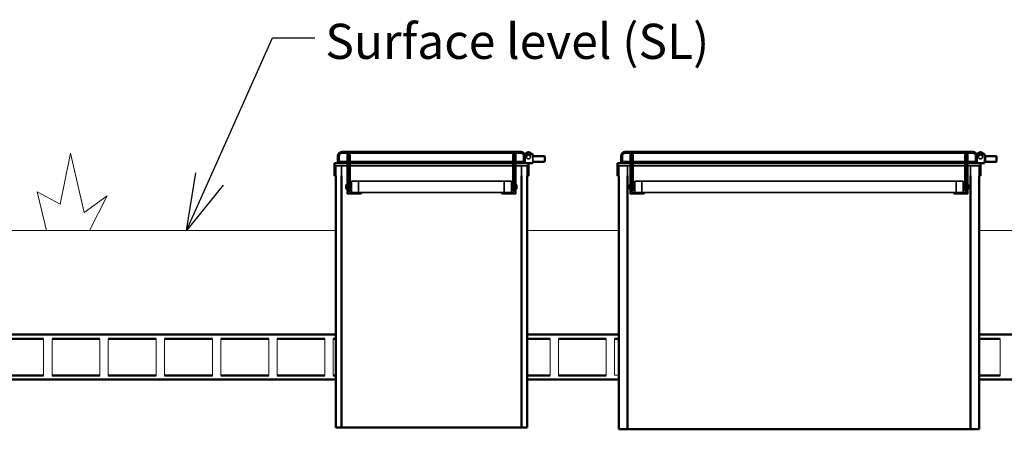
# Model space of a CAD drawing. Units: millimetres. Extents: x 0 to 1546, y -69 to 297.
# Drawn here: x 103 to 173, y 206 to 235 of the extents above; entities that cross this region are included whole.
import ezdxf
from ezdxf import colors
from ezdxf.entities.mleader import LeaderData, LeaderLine
from ezdxf.math import Vec2, Vec3

# ---------------------------------------------------------------- set-up
doc = ezdxf.new("R2010")
doc.units = ezdxf.units.MM
doc.header["$LTSCALE"] = 50
doc.linetypes.add('DASHED', pattern=[0.75, 0.5, -0.25])
for name, color, linetype, lineweight in [('Hidden (ISO)', 7, 'DASHED', 35), ('Symbols', 7, 'Continuous', 18), ('Visible (ISO)', 7, 'Continuous', 50)]:
    doc.layers.add(name, color=color, linetype=linetype, lineweight=lineweight)
doc.styles.add('Uponor 2_5', font='arial.ttf')

# ---------------------------------------------------------------- blocks, each defined once
blk = doc.blocks.new('_Open30')
at = {"color": 0, "linetype": 'ByBlock', "lineweight": -2}
for p, q in [((-1, 0.268), (0, 0)), ((0, 0), (-1, -0.268)), ((0, 0), (-1, 0))]:
    blk.add_line(p, q, dxfattribs=at)

msp = doc.modelspace()

# ---------------------------------------------------------------- linework, layer by layer
at = {"layer": 'Hidden (ISO)', "ltscale": 0.209874}
for p, q in [((125.54799, 225.65794), (125.54799, 225.25794)), ((138.64799, 225.25794), (138.64799, 225.65794)), ((139.29799, 225.25794), (139.29799, 225.65794)), ((145.67799, 225.65794), (145.67799, 225.25794)), ((170.77799, 225.25794), (170.77799, 225.65794)), ((171.42799, 225.25794), (171.42799, 225.65794)), ((125.29799, 224.95794), (125.69799, 224.95794)), ((138.49799, 224.95794), (138.89799, 224.95794)), ((126.09799, 223.61794), (126.01799, 223.61794)), ((126.09799, 223.33794), (126.01799, 223.33794)), ((126.21799, 223.61794), (126.19799, 223.61794)), ((126.21799, 223.33794), (126.19799, 223.33794)), ((126.41799, 223.61794), (126.31799, 223.61794)), ((126.41799, 223.33794), (126.31799, 223.33794)), ((137.77799, 223.61794), (137.87799, 223.61794)), ((137.77799, 223.33794), (137.87799, 223.33794)), ((137.97799, 223.61794), (137.99799, 223.61794)), ((137.97799, 223.33794), (137.99799, 223.33794)), ((138.09799, 223.61794), (138.17799, 223.61794)), ((138.09799, 223.33794), (138.17799, 223.33794)), ((146.22799, 223.61794), (146.14799, 223.61794)), ((146.22799, 223.33794), (146.14799, 223.33794)), ((146.34799, 223.61794), (146.32799, 223.61794)), ((146.34799, 223.33794), (146.32799, 223.33794)), ((146.54799, 223.61794), (146.44799, 223.61794)), ((146.54799, 223.33794), (146.44799, 223.33794)), ((169.90799, 223.61794), (170.00799, 223.61794)), ((169.90799, 223.33794), (170.00799, 223.33794)), ((170.10799, 223.61794), (170.12799, 223.61794)), ((170.10799, 223.33794), (170.12799, 223.33794)), ((170.22799, 223.61794), (170.30799, 223.61794)), ((170.22799, 223.33794), (170.30799, 223.33794))]:
    msp.add_line(p, q, dxfattribs=at)
at = {"layer": 'Hidden (ISO)', "ltscale": 8.466666}
msp.add_line((138.44799, 225.85794), (125.74799, 225.85794), dxfattribs=at)
at = {"layer": 'Hidden (ISO)', "ltscale": 0.472341}
for p, q in [((126.09799, 224.95794), (126.09799, 225.85794)), ((138.09799, 224.95794), (138.09799, 225.85794)), ((146.22799, 224.95794), (146.22799, 225.85794)), ((170.22799, 224.95794), (170.22799, 225.85794))]:
    msp.add_line(p, q, dxfattribs=at)
at = {"layer": 'Hidden (ISO)', "ltscale": 1.459218}
for p, q in [((126.19799, 225.85794), (126.19799, 223.07794)), ((137.99799, 223.07794), (137.99799, 225.85794)), ((146.32799, 225.85794), (146.32799, 223.07794)), ((170.12799, 223.07794), (170.12799, 225.85794))]:
    msp.add_line(p, q, dxfattribs=at)
at = {"layer": 'Hidden (ISO)', "ltscale": 0.052393}
for p, q in [((126.31799, 225.77794), (126.21799, 225.77794)), ((137.87799, 225.77794), (137.97799, 225.77794)), ((146.44799, 225.77794), (146.34799, 225.77794)), ((170.00799, 225.77794), (170.10799, 225.77794)), ((126.31799, 223.17794), (126.21799, 223.17794)), ((127.09799, 223.07794), (127.09799, 222.97794)), ((137.09799, 222.97794), (137.09799, 223.07794)), ((137.87799, 223.17794), (137.97799, 223.17794)), ((146.44799, 223.17794), (146.34799, 223.17794)), ((147.22799, 223.07794), (147.22799, 222.97794)), ((169.22799, 222.97794), (169.22799, 223.07794)), ((170.00799, 223.17794), (170.10799, 223.17794))]:
    msp.add_line(p, q, dxfattribs=at)
at = {"layer": 'Hidden (ISO)', "ltscale": 1.364729}
for p, q in [((126.21799, 225.77794), (126.21799, 223.17794)), ((126.31799, 223.17794), (126.31799, 225.77794)), ((137.87799, 225.77794), (137.87799, 223.17794)), ((137.97799, 223.17794), (137.97799, 225.77794)), ((146.34799, 225.77794), (146.34799, 223.17794)), ((146.44799, 223.17794), (146.44799, 225.77794)), ((170.00799, 225.77794), (170.00799, 223.17794)), ((170.10799, 223.17794), (170.10799, 225.77794))]:
    msp.add_line(p, q, dxfattribs=at)
at = {"layer": 'Hidden (ISO)', "ltscale": 6.586667}
msp.add_line((170.57799, 225.85794), (145.87799, 225.85794), dxfattribs=at)
at = {"layer": 'Hidden (ISO)', "ltscale": 0.188876}
msp.add_line((171.47799, 225.65794), (171.47799, 225.29794), dxfattribs=at)
at = {"layer": 'Hidden (ISO)', "ltscale": 0.367354}
for p, q in [((125.29799, 224.25794), (125.29799, 224.95794)), ((125.29799, 224.25794), (125.29799, 224.95794)), ((125.69799, 224.95794), (125.69799, 224.25794)), ((125.69799, 224.95794), (125.69799, 224.25794)), ((138.49799, 224.25794), (138.49799, 224.95794)), ((138.49799, 224.25794), (138.49799, 224.95794)), ((138.89799, 224.25794), (138.89799, 224.95794)), ((138.89799, 224.25794), (138.89799, 224.95794)), ((145.42799, 224.25794), (145.42799, 224.95794)), ((145.42799, 224.25794), (145.42799, 224.95794)), ((146.02799, 224.25794), (146.02799, 224.95794)), ((146.02799, 224.95794), (146.02799, 224.25794)), ((170.42799, 224.95794), (170.42799, 224.25794)), ((170.42799, 224.25794), (170.42799, 224.95794)), ((171.02799, 224.95794), (171.02799, 224.25794)), ((171.02799, 224.25794), (171.02799, 224.95794))]:
    msp.add_line(p, q, dxfattribs=at)
at = {"layer": 'Hidden (ISO)', "ltscale": 6.044445}
for p, q in [((126.09799, 224.95794), (125.29799, 224.95794)), ((126.21799, 224.95794), (126.19799, 224.95794)), ((137.87799, 224.95794), (126.31799, 224.95794)), ((137.99799, 224.95794), (137.97799, 224.95794)), ((138.89799, 224.95794), (138.09799, 224.95794))]:
    msp.add_line(p, q, dxfattribs=at)
at = {"layer": 'Hidden (ISO)', "ltscale": 8.533334}
for p, q in [((125.69799, 224.95794), (126.09799, 224.95794)), ((126.19799, 224.95794), (126.21799, 224.95794)), ((126.31799, 224.95794), (137.87799, 224.95794)), ((137.97799, 224.95794), (137.99799, 224.95794)), ((138.09799, 224.95794), (138.49799, 224.95794))]:
    msp.add_line(p, q, dxfattribs=at)
at = {"layer": 'Hidden (ISO)', "ltscale": 1.03927}
for p, q in [((126.09799, 222.97794), (126.09799, 224.95794)), ((138.09799, 224.95794), (138.09799, 222.97794)), ((146.22799, 222.97794), (146.22799, 224.95794)), ((170.22799, 224.95794), (170.22799, 222.97794))]:
    msp.add_line(p, q, dxfattribs=at)
at = {"layer": 'Hidden (ISO)', "ltscale": 0.314861}
for p, q in [((145.42799, 224.95794), (146.02799, 224.95794)), ((171.02799, 224.95794), (170.42799, 224.95794))]:
    msp.add_line(p, q, dxfattribs=at)
at = {"layer": 'Hidden (ISO)', "ltscale": 6.826667}
for p, q in [((146.22799, 224.95794), (145.42799, 224.95794)), ((146.34799, 224.95794), (146.32799, 224.95794)), ((170.00799, 224.95794), (146.44799, 224.95794)), ((170.12799, 224.95794), (170.10799, 224.95794)), ((171.02799, 224.95794), (170.22799, 224.95794))]:
    msp.add_line(p, q, dxfattribs=at)
at = {"layer": 'Hidden (ISO)', "ltscale": 6.506667}
for p, q in [((146.02799, 224.95794), (146.22799, 224.95794)), ((146.32799, 224.95794), (146.34799, 224.95794)), ((146.44799, 224.95794), (170.00799, 224.95794)), ((170.10799, 224.95794), (170.12799, 224.95794)), ((170.22799, 224.95794), (170.42799, 224.95794))]:
    msp.add_line(p, q, dxfattribs=at)
at = {"layer": 'Hidden (ISO)', "ltscale": 0.230778}
for p, q in [((126.01799, 223.33794), (126.01799, 223.61794)), ((138.17799, 223.61794), (138.17799, 223.33794)), ((146.14799, 223.33794), (146.14799, 223.61794)), ((170.30799, 223.61794), (170.30799, 223.33794))]:
    msp.add_line(p, q, dxfattribs=at)
at = {"layer": 'Hidden (ISO)', "ltscale": 7.573333}
for p, q in [((137.77799, 223.87794), (126.41799, 223.87794)), ((137.77799, 223.07794), (126.41799, 223.07794))]:
    msp.add_line(p, q, dxfattribs=at)
at = {"layer": 'Hidden (ISO)', "ltscale": 0.419848}
for p, q in [((126.41799, 223.07794), (126.41799, 223.87794)), ((126.91799, 223.07794), (126.91799, 223.87794)), ((137.27799, 223.07794), (137.27799, 223.87794)), ((137.77799, 223.07794), (137.77799, 223.87794)), ((146.54799, 223.07794), (146.54799, 223.87794)), ((147.04799, 223.07794), (147.04799, 223.87794)), ((169.40799, 223.07794), (169.40799, 223.87794)), ((169.90799, 223.07794), (169.90799, 223.87794))]:
    msp.add_line(p, q, dxfattribs=at)
at = {"layer": 'Hidden (ISO)', "ltscale": 7.786667}
for p, q in [((169.90799, 223.87794), (146.54799, 223.87794)), ((169.90799, 223.07794), (146.54799, 223.07794))]:
    msp.add_line(p, q, dxfattribs=at)
at = {"layer": 'Hidden (ISO)', "ltscale": 0.524834}
for p, q in [((127.09799, 222.97794), (126.09799, 222.97794)), ((138.09799, 222.97794), (137.09799, 222.97794)), ((147.22799, 222.97794), (146.22799, 222.97794)), ((170.22799, 222.97794), (169.22799, 222.97794))]:
    msp.add_line(p, q, dxfattribs=at)
at = {"layer": 'Hidden (ISO)', "ltscale": 0.115386}
for p, q in [((126.19799, 223.07794), (126.41799, 223.07794)), ((137.77799, 223.07794), (137.99799, 223.07794)), ((146.32799, 223.07794), (146.54799, 223.07794)), ((169.90799, 223.07794), (170.12799, 223.07794))]:
    msp.add_line(p, q, dxfattribs=at)
at = {"layer": 'Hidden (ISO)', "ltscale": 0.164813}
for centre, start, end in [((125.74799, 225.65794), 90, 180), ((138.44799, 225.65794), 0, 90), ((145.87799, 225.65794), 90, 180), ((170.57799, 225.65794), 0, 90)]:
    msp.add_arc(centre, 0.2, start, end, dxfattribs=at)
at = {"layer": 'Hidden (ISO)', "ltscale": 0.296807}
for centre in [(138.99799, 225.61153), (171.12799, 225.61153)]:
    msp.add_arc(centre, 0.15, 161.9768597, 18.0231403, dxfattribs=at)
at = {"layer": 'Hidden (ISO)', "ltscale": 0.032883}
msp.add_arc((171.51799, 225.29794), 0.04, 180, 270, dxfattribs=at)
at = {"layer": 'Symbols'}
for p, q in [((105.69564, 222.23083), (106.43901, 225.87195)), ((106.43901, 225.87195), (107.4054, 221.63636)), ((104.72925, 220.36794), (104.06021, 223.12253)), ((104.06021, 223.12253), (105.69564, 222.23083)), ((107.4054, 221.63636), (109.04083, 222.8253)), ((109.04083, 222.8253), (107.77709, 220.36794)), ((70.29799, 220.36794), (125.29799, 220.36794)), ((138.89799, 220.36794), (145.42799, 220.36794)), ((171.02799, 220.36794), (194.38736, 220.36794))]:
    msp.add_line(p, q, dxfattribs=at)
for points in [[(101.12201, 212.66034), (104.52681, 212.66034), (104.52681, 210.05554), (101.12201, 210.05554)], [(105.12201, 212.66034), (108.52681, 212.66034), (108.52681, 210.05554), (105.12201, 210.05554)], [(109.12201, 212.66034), (112.52681, 212.66034), (112.52681, 210.05554), (109.12201, 210.05554)], [(113.12201, 212.66034), (116.52681, 212.66034), (116.52681, 210.05554), (113.12201, 210.05554)], [(117.12201, 212.66034), (120.52681, 212.66034), (120.52681, 210.05554), (117.12201, 210.05554)], [(121.12201, 212.66034), (124.52681, 212.66034), (124.52681, 210.05554), (121.12201, 210.05554)], [(125.12201, 212.66034), (125.29799, 212.66034), (125.29799, 210.05554), (125.12201, 210.05554)], [(140.52681, 212.66034), (138.89799, 212.66034), (138.89799, 210.05554), (140.52681, 210.05554)], [(141.12201, 212.66034), (144.52681, 212.66034), (144.52681, 210.05554), (141.12201, 210.05554)], [(145.12201, 212.66034), (145.42799, 212.66034), (145.42799, 210.06847), (145.12201, 210.06847)], [(172.52681, 212.66034), (171.02799, 212.66034), (171.02799, 210.05554), (172.52681, 210.05554)]]:
    msp.add_lwpolyline(points, close=True, dxfattribs=at)
at = {"layer": 'Visible (ISO)'}
for p, q in [((125.44799, 225.65794), (125.44799, 225.25794)), ((138.44799, 225.95794), (125.74799, 225.95794)), ((138.97799, 225.94639), (138.71799, 225.79628)), ((138.74799, 225.25794), (138.74799, 225.65794)), ((139.27799, 225.79628), (139.01799, 225.94639)), ((139.29799, 225.65794), (139.29799, 225.76164)), ((139.34799, 225.65794), (139.29799, 225.65794)), ((140.08399, 225.65794), (139.29799, 225.65794)), ((140.08399, 225.65794), (140.10799, 225.65794)), ((140.14799, 225.29794), (140.14799, 225.61794)), ((145.57799, 225.65794), (145.57799, 225.25794)), ((170.57799, 225.95794), (145.87799, 225.95794)), ((171.10799, 225.94639), (170.84799, 225.79628)), ((170.87799, 225.25794), (170.87799, 225.65794)), ((171.40799, 225.79628), (171.14799, 225.94639)), ((171.42799, 225.65794), (171.42799, 225.76164)), ((171.47799, 225.65794), (171.42799, 225.65794)), ((171.47799, 225.65794), (171.83799, 225.65794)), ((171.89399, 225.65794), (171.83799, 225.65794)), ((172.21399, 225.65794), (171.89399, 225.65794)), ((172.21399, 225.65794), (172.23799, 225.65794)), ((172.27799, 225.29794), (172.27799, 225.61794)), ((125.19799, 224.25794), (125.19799, 225.15794)), ((126.09799, 225.15794), (125.19799, 225.15794)), ((125.74799, 225.25794), (125.44799, 225.25794)), ((125.74799, 225.25794), (126.09799, 225.25794)), ((126.04799, 225.25794), (126.04799, 225.15794)), ((126.19799, 225.25794), (126.21799, 225.25794)), ((126.21799, 225.15794), (126.19799, 225.15794)), ((126.31799, 225.25794), (137.87799, 225.25794)), ((137.87799, 225.15794), (126.31799, 225.15794)), ((137.97799, 225.25794), (137.99799, 225.25794)), ((137.99799, 225.15794), (137.97799, 225.15794)), ((138.09799, 225.25794), (138.44799, 225.25794)), ((138.99799, 225.15794), (138.09799, 225.15794)), ((138.74799, 225.25794), (138.44799, 225.25794)), ((138.69799, 225.25794), (138.69799, 225.19794)), ((139.25799, 225.15794), (138.99799, 225.15794)), ((138.99799, 224.25794), (138.99799, 225.15794)), ((139.29799, 225.15794), (139.25799, 225.15794)), ((139.29799, 225.15794), (139.29799, 225.25794)), ((139.29799, 225.25794), (140.08399, 225.25794)), ((139.29799, 225.25794), (139.34799, 225.25794)), ((140.10799, 225.25794), (140.08399, 225.25794)), ((145.32799, 224.25794), (145.32799, 225.15794)), ((146.22799, 225.15794), (145.32799, 225.15794)), ((145.87799, 225.25794), (145.57799, 225.25794)), ((145.87799, 225.25794), (146.22799, 225.25794)), ((146.17799, 225.25794), (146.17799, 225.15794)), ((146.32799, 225.25794), (146.34799, 225.25794)), ((146.34799, 225.15794), (146.32799, 225.15794)), ((146.44799, 225.25794), (170.00799, 225.25794)), ((170.00799, 225.15794), (146.44799, 225.15794)), ((170.10799, 225.25794), (170.12799, 225.25794)), ((170.12799, 225.15794), (170.10799, 225.15794)), ((170.22799, 225.25794), (170.57799, 225.25794)), ((171.12799, 225.15794), (170.22799, 225.15794)), ((170.87799, 225.25794), (170.57799, 225.25794)), ((170.82799, 225.25794), (170.82799, 225.19794)), ((171.38799, 225.15794), (171.12799, 225.15794)), ((171.12799, 224.25794), (171.12799, 225.15794)), ((171.42799, 225.15794), (171.38799, 225.15794)), ((171.42799, 225.15794), (171.42799, 225.25794)), ((171.42799, 225.25794), (171.47799, 225.25794)), ((171.83799, 225.25794), (171.47799, 225.25794)), ((171.83799, 225.25794), (171.89399, 225.25794)), ((171.89399, 225.25794), (172.21399, 225.25794)), ((172.23799, 225.25794), (172.21399, 225.25794)), ((125.19799, 224.25794), (125.29799, 224.25794)), ((125.29799, 206.35794), (125.29799, 224.25794)), ((125.69799, 224.25794), (125.69799, 206.35794)), ((125.69799, 224.25794), (125.69799, 206.35794)), ((138.49799, 206.35794), (138.49799, 224.25794)), ((138.49799, 206.35794), (138.49799, 224.25794)), ((138.89799, 206.35794), (138.89799, 224.25794)), ((138.89799, 224.25794), (138.99799, 224.25794)), ((145.32799, 224.25794), (145.42799, 224.25794)), ((145.42799, 206.22528), (145.42799, 224.25794)), ((146.02799, 206.22528), (146.02799, 224.25794)), ((146.02799, 224.25794), (146.02799, 206.22528)), ((170.42799, 224.25794), (170.42799, 206.22528)), ((170.42799, 206.22528), (170.42799, 224.25794)), ((171.02799, 224.25794), (171.02799, 206.22528)), ((171.02799, 224.25794), (171.12799, 224.25794)), ((73.10799, 212.95794), (125.29799, 212.95794)), ((138.89799, 212.95794), (145.42799, 212.95794)), ((171.02799, 212.95794), (184.22799, 212.95794)), ((101.12201, 212.66034), (104.52681, 212.66034)), ((105.12201, 212.66034), (108.52681, 212.66034)), ((109.12201, 212.66034), (112.52681, 212.66034)), ((113.12201, 212.66034), (116.52681, 212.66034)), ((117.12201, 212.66034), (120.52681, 212.66034)), ((121.12201, 212.66034), (124.52681, 212.66034)), ((125.12201, 212.66034), (125.29799, 212.66034)), ((138.89799, 212.66034), (140.52681, 212.66034)), ((141.12201, 212.66034), (144.52681, 212.66034)), ((145.12201, 212.66034), (145.42799, 212.66034)), ((171.02799, 212.66034), (172.52681, 212.66034)), ((101.12201, 210.05554), (104.52681, 210.05554)), ((105.12201, 210.05554), (108.52681, 210.05554)), ((109.12201, 210.05554), (112.52681, 210.05554)), ((113.12201, 210.05554), (116.52681, 210.05554)), ((117.12201, 210.05554), (120.52681, 210.05554)), ((121.12201, 210.05554), (124.52681, 210.05554)), ((125.12201, 210.05554), (125.29799, 210.05554)), ((125.29799, 206.89021), (125.29799, 210.39126)), ((138.89799, 210.06847), (138.89799, 210.39126)), ((138.89799, 210.05554), (140.52681, 210.05554)), ((141.12201, 210.05554), (144.52681, 210.05554)), ((145.42799, 210.06847), (145.42799, 210.39126)), ((171.02799, 210.06847), (171.02799, 210.39126)), ((171.02799, 210.05554), (172.52681, 210.05554)), ((73.10799, 209.75794), (125.29799, 209.75794)), ((138.89799, 209.75794), (145.42799, 209.75794)), ((171.02799, 209.75794), (180.22799, 209.75794)), ((138.89799, 206.89021), (138.89799, 207.2189)), ((145.42799, 206.89021), (145.42799, 207.2189)), ((171.02799, 206.89021), (171.02799, 207.2189)), ((125.69799, 206.35794), (125.29799, 206.35794)), ((138.49799, 206.35794), (125.69799, 206.35794)), ((138.89799, 206.35794), (138.49799, 206.35794)), ((145.42799, 206.22528), (146.02799, 206.22528)), ((146.02799, 206.22528), (170.42799, 206.22528)), ((170.42799, 206.22528), (171.02799, 206.22528))]:
    msp.add_line(p, q, dxfattribs=at)
for centre, radius, start, end in [((125.74799, 225.65794), 0.3, 90, 180), ((138.44799, 225.65794), 0.3, 0, 90), ((138.73799, 225.76164), 0.04, 120, 124.8617656), ((138.99799, 225.61153), 0.15, 18.0231403, 161.9768597), ((138.99799, 225.91175), 0.04, 60, 120), ((139.25799, 225.76164), 0.04, 0, 60), ((140.10799, 225.61794), 0.04, 0, 90), ((145.87799, 225.65794), 0.3, 90, 180), ((170.57799, 225.65794), 0.3, 0, 90), ((170.86799, 225.76164), 0.04, 120, 124.8617656), ((171.12799, 225.61153), 0.15, 18.0231403, 161.9768597), ((171.12799, 225.91175), 0.04, 60, 120), ((171.38799, 225.76164), 0.04, 0, 60), ((172.23799, 225.61794), 0.04, 0, 90), ((138.65799, 225.19794), 0.04, 270, 0), ((140.10799, 225.29794), 0.04, 270, 0), ((170.78799, 225.19794), 0.04, 270, 0), ((172.23799, 225.29794), 0.04, 270, 0)]:
    msp.add_arc(centre, radius, start, end, dxfattribs=at)

# ---------------------------------------------------------------- texts
at = {"layer": 'Symbols', "insert": (124.55376, 235.0676), "char_height": 2.5, "attachment_point": 1, "style": 'Uponor 2_5'}
msp.add_mtext_dynamic_manual_height_columns('Surface level (SL)', width=33.5792169, gutter_width=12.5, heights=[3.87787], dxfattribs=at)

# ---------------------------------------------------------------- leaders
at = {"layer": 'Symbols'}
ml = msp.add_multileader_mtext('Standard', dxfattribs=at)
ml.set_content('', color=256, style='Uponor 2_5')
ml.set_leader_properties()
ml.set_arrow_properties(name='OPEN30')
ml.build(insert=Vec2(0, 0))
ml.multileader.update_dxf_attribs({"dogleg_length": 3})
ctx = ml.context
ctx.base_point, ctx.char_height, ctx.plane_origin = Vec3(123.8005, 234.06688), 2.5, Vec3(114.68595, 221.15527)
notes = []
notes.append((ctx, [(0, (1, 1, 0), (120.8005, 234.06688), (1, 0), 3, [(0, [(114.68595, 220.36794)], 0, [])])]))
ctx.mtext.insert, ctx.mtext.flow_direction = Vec3(125.8005, 235.31688), 5
for ctx, leaders in notes:
    for number, flags, end, landing, length, lines in leaders:
        leader = LeaderData()
        leader.index, (leader.has_last_leader_line, leader.has_dogleg_vector, leader.attachment_direction) = number, flags
        leader.last_leader_point, leader.dogleg_vector, leader.dogleg_length = Vec3(end), Vec3(landing), length
        for number, points, colour, breaks in lines:
            line = LeaderLine()
            line.index, line.vertices, line.color, line.breaks = number, Vec3.list(points), colors.encode_raw_color(colour), breaks
            leader.lines.append(line)
        ctx.leaders.append(leader)

doc.saveas('drawing.dxf')
